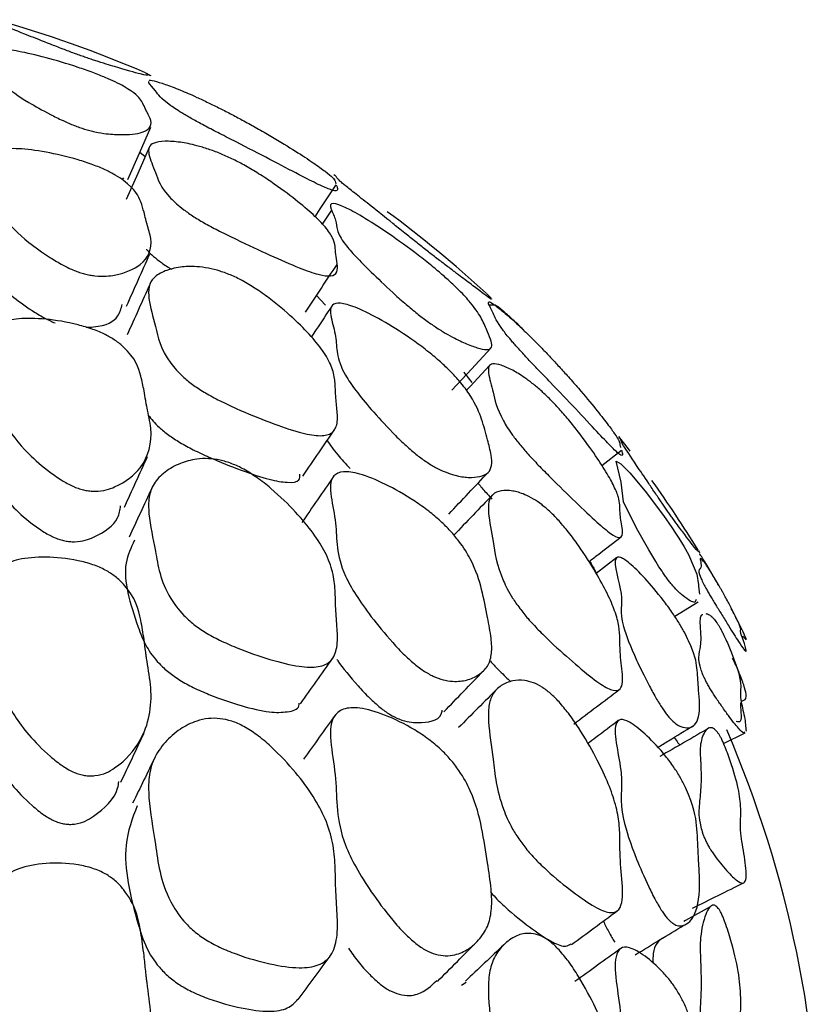
# Model space of a CAD drawing. Units: millimetres. Extents: x 9 to 471, y 19 to 495.
# Drawn here: x 42 to 45, y 247 to 250 of the extents above; entities that cross this region are included whole.
import ezdxf

# ---------------------------------------------------------------- set-up
doc = ezdxf.new("R2010")
doc.units = ezdxf.units.MM

msp = doc.modelspace()

# ---------------------------------------------------------------- linework, layer by layer
at = {"color": 7, "linetype": 'Continuous', "lineweight": 25}
for p, q in [((42.7814, 249.6004), (42.7995, 249.5853)), ((42.7199, 249.5045), (42.7249, 249.5106)), ((43.447, 249.3991), (43.4146, 249.3504)), ((43.3946, 249.1024), (43.4259, 249.0684)), ((44.3856, 248.5113), (44.4536, 248.5647)), ((44.4376, 248.1916), (44.3663, 248.1362)), ((44.6385, 247.9881), (44.7196, 248.0376)), ((44.8086, 247.5454), (44.8832, 247.5829)), ((43.9138, 246.7154), (43.8985, 246.7054))]:
    msp.add_line(p, q, dxfattribs=at)
at = {"color": 7, "linetype": 'Continuous', "lineweight": 25, "flags": 128}
for points in [[(42.7396, 249.5052), (42.7796, 249.5964), (42.8197, 249.6876)], [(42.8132, 249.6165), (42.7735, 249.5259), (42.7338, 249.4352)], [(43.3894, 249.3761), (43.4074, 249.4032), (43.4626, 249.4865)], [(43.8641, 248.7738), (43.9323, 248.8466), (44.0004, 248.9195)], [(43.9957, 248.8588), (43.9279, 248.7863), (43.9148, 248.7723)], [(44.4842, 248.5612), (44.4812, 248.5652), (44.4442, 248.6129)], [(44.5945, 248.1439), (44.584, 248.1599), (44.5729, 248.1776), (44.5485, 248.2185), (44.5063, 248.2933), (44.461, 248.3859), (44.4522, 248.4541), (44.4349, 248.5266), (44.451, 248.5172), (44.4822, 248.4857), (44.5356, 248.4222), (44.5997, 248.3375), (44.6289, 248.2957), (44.6415, 248.2769), (44.6528, 248.2594), (44.6626, 248.2438), (44.6715, 248.2291), (44.6868, 248.2021), (44.7157, 248.1343), (44.7209, 248.0969), (44.7216, 248.0914), (44.725, 248.0647), (44.725, 248.0647)], [(44.762, 246.9786), (44.676, 246.9305), (44.6699, 246.9271)]]:
    msp.add_lwpolyline(points, dxfattribs=at)
at = {"color": 7, "linetype": 'Continuous', "lineweight": 25}
for radius, start, end in [(4.2047, 66.7252, 74.276), (4.2047, 47.4337, 53.5043), (4.2047, 31.6122, 35.5713), (4.0047, 0, 23.24)]:
    msp.add_arc((41.1396, 246.0132), radius, start, end, dxfattribs=at)
for points, knots in [([(42.5536, 249.9434), (42.5471, 249.9459), (42.5329, 249.9511), (42.5035, 249.9624), (42.4523, 249.9824), (42.3732, 250.0137), (42.3036, 250.0416), (42.2938, 250.049), (42.2917, 250.053), (42.2896, 250.0569), (42.2826, 250.0584), (42.2787, 250.0593)], [0, 0, 0, 0, 0.016701, 0.036273, 0.08638, 0.198368, 0.401576, 0.587291, 0.597532, 0.775923, 1, 1, 1, 1]), ([(42.5536, 249.6929), (42.5471, 249.6955), (42.5329, 249.7012), (42.5035, 249.7145), (42.4523, 249.7402), (42.3732, 249.7849), (42.3036, 249.8337), (42.2938, 249.8586), (42.2916, 249.879), (42.2954, 249.9077), (42.237, 249.9542), (42.2967, 249.9601), (42.3589, 249.9517), (42.451, 249.9303), (42.5417, 249.9037), (42.6083, 249.8804), (42.6404, 249.868), (42.668, 249.8567), (42.6991, 249.8426), (42.7643, 249.808), (42.7825, 249.7857), (42.7949, 249.7637), (42.7999, 249.7517), (42.8025, 249.7457), (42.8034, 249.7439), (42.8036, 249.7433), (42.8037, 249.7431), (42.8038, 249.743), (42.804, 249.7426), (42.8047, 249.7411), (42.8098, 249.7304), (42.8292, 249.6962), (42.8041, 249.6656), (42.7218, 249.6589), (42.6522, 249.6646), (42.6082, 249.675), (42.5902, 249.6801), (42.5716, 249.6861), (42.5596, 249.6906), (42.5536, 249.6929)], [0, 0, 0, 0, 0.005294, 0.011497, 0.02738, 0.062876, 0.127286, 0.186152, 0.189398, 0.245942, 0.371629, 0.403181, 0.432656, 0.466485, 0.499125, 0.512665, 0.518562, 0.52416, 0.535184, 0.548143, 0.615745, 0.654817, 0.680866, 0.688077, 0.69023, 0.691414, 0.691436, 0.691593, 0.692015, 0.69359, 0.699658, 0.752353, 0.868787, 0.945926, 0.979584, 0.985469, 0.990628, 0.995349, 1, 1, 1, 1]), ([(42.8102, 249.8677), (42.8062, 249.8673), (42.7989, 249.8666), (42.7213, 249.889), (42.6522, 249.9096), (42.6082, 249.9242), (42.5902, 249.9303), (42.5716, 249.9369), (42.5596, 249.9413), (42.5536, 249.9434)], [0, 0, 0, 0, 0.405466, 0.754987, 0.907492, 0.934161, 0.957537, 0.978924, 1, 1, 1, 1]), ([(42.8016, 249.8754), (42.802, 249.8752), (42.8026, 249.875), (42.8034, 249.8746), (42.8036, 249.8745), (42.8037, 249.8745), (42.8038, 249.8744), (42.804, 249.8744), (42.8047, 249.874), (42.8099, 249.8716), (42.8145, 249.8688), (42.8187, 249.8664)], [0, 0, 0, 0, 0.085158, 0.115798, 0.13265, 0.132962, 0.135196, 0.141205, 0.163614, 0.249994, 1, 1, 1, 1]), ([(43.4628, 249.4862), (43.4641, 249.4831), (43.4672, 249.4756), (43.4685, 249.465), (43.4506, 249.466), (43.4062, 249.485), (43.3347, 249.5215), (43.2359, 249.5737), (43.1387, 249.6238), (43.0608, 249.6635), (43.0094, 249.6902), (42.9661, 249.7136), (42.9203, 249.74), (42.853, 249.7851), (42.8394, 249.8108), (42.8107, 249.8391), (42.8127, 249.8449), (42.8132, 249.8463)], [0, 0, 0, 0, 0.0599412, 0.1433062, 0.2185523, 0.2787352, 0.3357591, 0.4009655, 0.4652169, 0.4942952, 0.5191779, 0.5424656, 0.5678478, 0.6202774, 0.7969184, 0.9515878, 1, 1, 1, 1]), ([(42.8134, 249.8488), (42.8134, 249.8488), (42.8136, 249.8511), (42.8292, 249.8484), (42.8659, 249.8376), (42.9161, 249.8185), (42.9675, 249.7964), (43.0154, 249.774), (43.0559, 249.7541), (43.0925, 249.7354), (43.1213, 249.7202), (43.1352, 249.7127), (43.142, 249.709)], [0, 0, 0, 0, 0.000802, 0.178955, 0.379208, 0.57058, 0.730534, 0.818476, 0.889672, 0.947879, 0.974196, 1, 1, 1, 1]), ([(43.142, 249.709), (43.1574, 249.7005), (43.1922, 249.6814), (43.2558, 249.6446), (43.3229, 249.6034), (43.3856, 249.5621), (43.43, 249.5302), (43.4537, 249.5099), (43.4602, 249.4992), (43.4609, 249.4933), (43.4613, 249.4902)], [0, 0, 0, 0, 0.050577, 0.114231, 0.253409, 0.383285, 0.512429, 0.665143, 0.828388, 1, 1, 1, 1]), ([(43.142, 249.5559), (43.1574, 249.547), (43.1922, 249.5271), (43.2558, 249.4849), (43.3229, 249.435), (43.3856, 249.3817), (43.43, 249.3362), (43.4536, 249.3004), (43.4605, 249.272), (43.46, 249.2458), (43.4673, 249.2126), (43.4684, 249.1827), (43.4506, 249.1672), (43.4062, 249.1724), (43.3347, 249.1974), (43.2359, 249.2408), (43.1387, 249.2857), (43.0608, 249.324), (43.0094, 249.3512), (42.9661, 249.3772), (42.9203, 249.409), (42.8531, 249.4714), (42.8383, 249.5266), (42.8116, 249.5849), (42.8103, 249.6181), (42.8279, 249.634), (42.8663, 249.6393), (42.916, 249.6365), (42.9675, 249.6266), (43.0154, 249.6124), (43.0559, 249.5975), (43.0925, 249.5814), (43.1213, 249.5671), (43.1352, 249.5596), (43.142, 249.5559)], [0, 0, 0, 0, 0.012475, 0.028175, 0.062504, 0.094538, 0.126392, 0.164059, 0.204324, 0.246652, 0.291157, 0.33424, 0.373128, 0.40423, 0.4337, 0.467399, 0.500604, 0.515632, 0.528491, 0.540526, 0.553644, 0.580739, 0.672027, 0.751961, 0.790635, 0.827964, 0.869924, 0.910023, 0.943538, 0.961965, 0.976883, 0.989079, 0.994593, 1, 1, 1, 1]), ([(42.5536, 249.1891), (42.5471, 249.1919), (42.5329, 249.198), (42.5035, 249.2132), (42.4523, 249.2444), (42.3732, 249.3021), (42.3036, 249.3712), (42.2938, 249.4133), (42.2916, 249.45), (42.2954, 249.5039), (42.237, 249.5797), (42.2967, 249.611), (42.3589, 249.6143), (42.451, 249.6024), (42.5417, 249.5819), (42.6083, 249.5604), (42.6404, 249.5479), (42.668, 249.5358), (42.6991, 249.5193), (42.7643, 249.4745), (42.7825, 249.4353), (42.7949, 249.3954), (42.7999, 249.3736), (42.8025, 249.3627), (42.8034, 249.3594), (42.8036, 249.3584), (42.8037, 249.358), (42.8038, 249.3578), (42.804, 249.3571), (42.8047, 249.3546), (42.8098, 249.3356), (42.8292, 249.2777), (42.8041, 249.213), (42.7218, 249.1761), (42.6522, 249.1667), (42.6082, 249.1729), (42.5902, 249.1768), (42.5716, 249.1822), (42.5596, 249.1868), (42.5536, 249.1891)], [0, 0, 0, 0, 0.0052936, 0.0114975, 0.0273796, 0.0628759, 0.1272861, 0.1861517, 0.1893978, 0.2459417, 0.3716294, 0.4031814, 0.4326561, 0.4664846, 0.4991253, 0.5126651, 0.5185622, 0.5241601, 0.5351841, 0.5481429, 0.6157446, 0.6548174, 0.6808658, 0.6880773, 0.69023, 0.6914141, 0.691436, 0.6915929, 0.6920151, 0.6935895, 0.6996585, 0.7523533, 0.8687867, 0.9459258, 0.9795836, 0.9854694, 0.9906285, 0.9953485, 1, 1, 1, 1]), ([(43.7393, 249.2885), (43.7262, 249.2989), (43.6962, 249.3229), (43.642, 249.3666), (43.584, 249.4129), (43.5291, 249.4562), (43.4821, 249.4938), (43.4631, 249.512), (43.4647, 249.5148), (43.4571, 249.5204), (43.4549, 249.522)], [0, 0, 0, 0, 0.0448, 0.10277, 0.230288, 0.348401, 0.466034, 0.683355, 0.907331, 1, 1, 1, 1]), ([(43.7393, 249.0432), (43.7262, 249.0541), (43.6962, 249.0789), (43.642, 249.1282), (43.584, 249.1834), (43.5291, 249.2387), (43.4821, 249.2927), (43.4633, 249.3325), (43.4645, 249.3623), (43.4424, 249.405), (43.4405, 249.4279), (43.4831, 249.4146), (43.5443, 249.3825), (43.6312, 249.3276), (43.7152, 249.2679), (43.7818, 249.2161), (43.8253, 249.18), (43.8618, 249.1475), (43.9007, 249.11), (43.9452, 249.0602), (43.9705, 249.0187), (43.9866, 248.9805), (44.0021, 248.9436), (44.0045, 248.9213), (43.9925, 248.9121), (43.964, 248.9168), (43.9256, 248.9297), (43.8845, 248.9482), (43.8454, 248.9693), (43.812, 248.9898), (43.7813, 249.011), (43.7568, 249.0293), (43.7451, 249.0386), (43.7393, 249.0432)], [0, 0, 0, 0, 0.012163, 0.027902, 0.062524, 0.094593, 0.126531, 0.185535, 0.246345, 0.310568, 0.37306, 0.404209, 0.43342, 0.466965, 0.500078, 0.514918, 0.527561, 0.539462, 0.552577, 0.580039, 0.640699, 0.704247, 0.75182, 0.790138, 0.827453, 0.869566, 0.910202, 0.944201, 0.962749, 0.977555, 0.989436, 0.994762, 1, 1, 1, 1]), ([(44.0018, 249.0902), (44.002, 249.0898), (44.0031, 249.0879), (43.9919, 249.0955), (43.9641, 249.1164), (43.9255, 249.1456), (43.8845, 249.1765), (43.8454, 249.2061), (43.812, 249.2316), (43.7813, 249.2554), (43.7568, 249.2746), (43.7451, 249.2839), (43.7393, 249.2885)], [0, 0, 0, 0, 0.047866, 0.217166, 0.408227, 0.592591, 0.746845, 0.830994, 0.898168, 0.95207, 0.976233, 1, 1, 1, 1]), ([(42.8036, 249.2631), (42.8042, 249.2623), (42.8119, 249.2518), (42.8369, 249.2305), (42.8706, 249.2057), (42.8884, 249.1951), (42.8917, 249.1931)], [0, 0, 0, 0, 0.046794, 0.646594, 0.933598, 1, 1, 1, 1]), ([(42.735, 249.0656), (42.7484, 249.0956), (42.7751, 249.1556), (42.8019, 249.2156), (42.8152, 249.2456)], [0, 0, 0, 0, 0.499999, 1, 1, 1, 1]), ([(43.142, 249.151), (43.1574, 249.1418), (43.1922, 249.1212), (43.2558, 249.0742), (43.3229, 249.0161), (43.3856, 248.9514), (43.43, 248.8928), (43.4536, 248.8417), (43.4605, 248.7962), (43.46, 248.7519), (43.4673, 248.7002), (43.4684, 248.6524), (43.4506, 248.6206), (43.4062, 248.6118), (43.3347, 248.6251), (43.2359, 248.6593), (43.1387, 248.6987), (43.0608, 248.7351), (43.0094, 248.7626), (42.9661, 248.7908), (42.9203, 248.8277), (42.8531, 248.9068), (42.8383, 248.9904), (42.8116, 249.078), (42.8103, 249.1336), (42.8279, 249.1664), (42.8663, 249.1886), (42.916, 249.2018), (42.9675, 249.2043), (43.0154, 249.1986), (43.0559, 249.1887), (43.0925, 249.1753), (43.1213, 249.1621), (43.1352, 249.1547), (43.142, 249.151)], [0, 0, 0, 0, 0.012475, 0.028175, 0.062504, 0.094538, 0.126392, 0.164059, 0.204324, 0.246652, 0.291157, 0.33424, 0.373128, 0.40423, 0.4337, 0.467399, 0.500604, 0.515632, 0.528491, 0.540526, 0.553644, 0.580739, 0.672027, 0.751961, 0.790635, 0.827964, 0.869924, 0.910023, 0.943538, 0.961965, 0.976883, 0.989079, 0.994593, 1, 1, 1, 1]), ([(43.3561, 249.0446), (43.3745, 249.0722), (43.4113, 249.1275), (43.4482, 249.1827), (43.4666, 249.2104)], [0, 0, 0, 0, 0.499994, 1, 1, 1, 1]), ([(42.2734, 249.1669), (42.2909, 249.146), (42.3205, 249.111), (42.3898, 249.0602), (42.4385, 249.03), (42.4666, 249.0152), (42.4801, 249.0094), (42.4864, 249.0067)], [0, 0, 0, 0, 0.453124, 0.763663, 0.901443, 0.954799, 1, 1, 1, 1]), ([(42.8163, 249.1422), (42.803, 249.1126), (42.7766, 249.0536), (42.7501, 248.9945), (42.7368, 248.965)], [0, 0, 0, 0, 0.500001, 1, 1, 1, 1]), ([(43.9839, 249.1095), (43.9855, 249.1081), (43.9923, 249.1023), (43.9971, 249.0969), (44.0008, 249.0928)], [0, 0, 0, 0, 0.226532, 1, 1, 1, 1]), ([(42.5946, 248.9917), (42.6031, 248.9921), (42.6636, 248.9947), (42.7072, 249.0225), (42.716, 249.0573), (42.7196, 249.0714)], [0, 0, 0, 0, 0.088983, 0.629187, 1, 1, 1, 1]), ([(43.448, 249.0653), (43.4298, 249.0381), (43.406, 249.0026), (43.3822, 248.967), (43.3766, 248.9587)], [0, 0, 0, 0, 0.765335, 1, 1, 1, 1]), ([(43.7393, 248.5514), (43.7262, 248.5626), (43.6962, 248.5881), (43.642, 248.6424), (43.584, 248.7059), (43.5291, 248.7727), (43.4821, 248.8426), (43.4633, 248.9036), (43.4645, 248.9593), (43.4424, 249.028), (43.4405, 249.0735), (43.4831, 249.0775), (43.5443, 249.0572), (43.6312, 249.0118), (43.7152, 248.958), (43.7818, 248.9083), (43.8253, 248.8719), (43.8618, 248.8372), (43.9007, 248.7946), (43.9452, 248.7321), (43.9705, 248.6696), (43.9866, 248.6074), (44.0021, 248.5497), (44.0045, 248.5101), (43.9925, 248.4841), (43.964, 248.4719), (43.9256, 248.4685), (43.8845, 248.4743), (43.8454, 248.4869), (43.812, 248.502), (43.7813, 248.5204), (43.7568, 248.5376), (43.7451, 248.5468), (43.7393, 248.5514)], [0, 0, 0, 0, 0.012163, 0.027902, 0.062524, 0.094593, 0.126531, 0.185535, 0.246345, 0.310568, 0.37306, 0.404209, 0.43342, 0.466965, 0.500078, 0.514918, 0.527561, 0.539462, 0.552577, 0.580039, 0.640699, 0.704247, 0.75182, 0.790138, 0.827453, 0.869566, 0.910202, 0.944201, 0.962749, 0.977555, 0.989436, 0.994762, 1, 1, 1, 1]), ([(44.4536, 248.5643), (44.4549, 248.5606), (44.4592, 248.5485), (44.4566, 248.5402), (44.42, 248.5744), (44.369, 248.6285), (44.2968, 248.7063), (44.2248, 248.7818), (44.1668, 248.842), (44.1291, 248.8815), (44.0981, 248.915), (44.0657, 248.9516), (44.0197, 249.01), (44.0111, 249.0376), (43.9912, 249.0723), (43.991, 249.0823), (44.005, 249.0758), (44.0343, 249.0535), (44.0716, 249.0216), (44.1096, 248.9863), (44.1447, 248.952), (44.1743, 248.9221), (44.201, 248.8941), (44.222, 248.8717), (44.232, 248.8609), (44.2369, 248.8555)], [0, 0, 0, 0, 0.038505, 0.125259, 0.168608, 0.209647, 0.256804, 0.302582, 0.322664, 0.340011, 0.356492, 0.374974, 0.413523, 0.543266, 0.653682, 0.707077, 0.758967, 0.817986, 0.875179, 0.922327, 0.948307, 0.968957, 0.985432, 0.992784, 1, 1, 1, 1]), ([(44.1173, 248.9786), (44.1115, 248.9844), (44.0945, 249.0012), (44.0661, 249.0279), (44.0193, 249.0693), (44.0097, 249.0694), (43.9979, 249.0687), (43.9926, 249.0684)], [0, 0, 0, 0, 0.0314866, 0.0920488, 0.2183636, 0.6435038, 1, 1, 1, 1]), ([(42.5536, 248.4373), (42.5471, 248.4403), (42.5329, 248.4467), (42.5035, 248.4637), (42.4523, 248.4999), (42.3732, 248.57), (42.3036, 248.6588), (42.2938, 248.7178), (42.2916, 248.7702), (42.2954, 248.8489), (42.237, 248.9533), (42.2967, 249.0095), (42.3589, 249.0246), (42.451, 249.0223), (42.5417, 249.0081), (42.6083, 248.9886), (42.6404, 248.9761), (42.668, 248.9633), (42.6991, 248.9447), (42.7643, 248.8901), (42.7825, 248.8344), (42.7949, 248.7769), (42.7999, 248.7455), (42.8025, 248.7299), (42.8034, 248.7252), (42.8036, 248.7238), (42.8037, 248.7231), (42.8038, 248.7229), (42.804, 248.7219), (42.8047, 248.7183), (42.8098, 248.6914), (42.8292, 248.6103), (42.8041, 248.5121), (42.7218, 248.4454), (42.6522, 248.4211), (42.6082, 248.4229), (42.5902, 248.4256), (42.5716, 248.4304), (42.5596, 248.435), (42.5536, 248.4373)], [0, 0, 0, 0, 0.005294, 0.011497, 0.02738, 0.062876, 0.127286, 0.186152, 0.189398, 0.245942, 0.371629, 0.403181, 0.432656, 0.466485, 0.499125, 0.512665, 0.518562, 0.52416, 0.535184, 0.548143, 0.615745, 0.654817, 0.680866, 0.688077, 0.69023, 0.691414, 0.691436, 0.691593, 0.692015, 0.69359, 0.699658, 0.752353, 0.868787, 0.945926, 0.979584, 0.985469, 0.990628, 0.995349, 1, 1, 1, 1]), ([(44.2369, 248.7088), (44.248, 248.6961), (44.2735, 248.667), (44.3183, 248.61), (44.3646, 248.5456), (44.4061, 248.4805), (44.4338, 248.4292), (44.4465, 248.3932), (44.4488, 248.3671), (44.4476, 248.3386), (44.4598, 248.2865), (44.4566, 248.2535), (44.42, 248.2706), (44.369, 248.3131), (44.2968, 248.382), (44.2248, 248.4521), (44.1668, 248.5107), (44.1291, 248.5509), (44.0981, 248.5871), (44.0657, 248.6292), (44.0197, 248.7051), (44.0111, 248.761), (43.9912, 248.825), (43.991, 248.8569), (44.005, 248.8671), (44.0343, 248.8616), (44.0716, 248.8457), (44.1096, 248.8229), (44.1447, 248.7969), (44.1743, 248.7719), (44.201, 248.7466), (44.222, 248.725), (44.232, 248.7142), (44.2369, 248.7088)], [0, 0, 0, 0, 0.012204, 0.027981, 0.062645, 0.094527, 0.126427, 0.163649, 0.203149, 0.246153, 0.310201, 0.372441, 0.40354, 0.432983, 0.466814, 0.499657, 0.514064, 0.526509, 0.538332, 0.551592, 0.579248, 0.672329, 0.751544, 0.789851, 0.827077, 0.869419, 0.910451, 0.944275, 0.962914, 0.977729, 0.989549, 0.994823, 1, 1, 1, 1]), ([(44.2369, 248.8555), (44.248, 248.8433), (44.2735, 248.8151), (44.3183, 248.7637), (44.3646, 248.7081), (44.4061, 248.655), (44.4338, 248.617), (44.4465, 248.5962), (44.4489, 248.5867), (44.4476, 248.5828), (44.4501, 248.5753), (44.4506, 248.5737)], [0, 0, 0, 0, 0.047253, 0.108339, 0.242557, 0.366004, 0.489517, 0.633638, 0.786579, 0.95309, 1, 1, 1, 1]), ([(43.9057, 248.8357), (43.9058, 248.8356), (43.9105, 248.8285), (43.9224, 248.8143), (43.9341, 248.8002)], [0, 0, 0, 0, 0.012271, 1, 1, 1, 1]), ([(42.8104, 248.6867), (42.8211, 248.673), (42.8375, 248.652), (42.8791, 248.6181), (42.9203, 248.591), (42.9694, 248.5645), (43.0439, 248.5298), (43.1366, 248.4928), (43.2313, 248.4609), (43.297, 248.4508), (43.3379, 248.4545), (43.3367, 248.4738), (43.3362, 248.4812)], [0, 0, 0, 0, 0.108362, 0.167068, 0.220298, 0.276645, 0.342441, 0.488499, 0.638126, 0.770527, 0.911648, 1, 1, 1, 1]), ([(43.347, 248.4747), (43.3656, 248.5018), (43.4027, 248.5561), (43.4399, 248.6103), (43.4585, 248.6375)], [0, 0, 0, 0, 0.499992, 1, 1, 1, 1]), ([(44.5945, 248.3809), (44.5909, 248.3861), (44.5831, 248.3977), (44.5667, 248.4219), (44.5381, 248.4647), (44.4935, 248.531), (44.4409, 248.6089), (44.4581, 248.5944), (44.449, 248.6055), (44.4468, 248.6083)], [0, 0, 0, 0, 0.017493, 0.038642, 0.094598, 0.220765, 0.447449, 0.860744, 1, 1, 1, 1]), ([(43.4317, 248.5984), (43.4421, 248.5829), (43.4603, 248.5557), (43.4961, 248.5174), (43.5116, 248.501)], [0, 0, 0, 0, 0.5692868, 1, 1, 1, 1]), ([(42.7273, 248.3664), (42.7407, 248.3957), (42.7675, 248.4544), (42.7943, 248.5131), (42.8077, 248.5424)], [0, 0, 0, 0, 0.499999, 1, 1, 1, 1]), ([(43.142, 248.4985), (43.1574, 248.4891), (43.1922, 248.4681), (43.2558, 248.4166), (43.3229, 248.3509), (43.3856, 248.2755), (43.43, 248.2043), (43.4536, 248.1385), (43.4605, 248.0764), (43.46, 248.0144), (43.4673, 247.9449), (43.4684, 247.8796), (43.4506, 247.8318), (43.4062, 247.8093), (43.3347, 247.8107), (43.2359, 247.8353), (43.1387, 247.8687), (43.0608, 247.9028), (43.0094, 247.9304), (42.9661, 247.9605), (42.9203, 248.0021), (42.8531, 248.0972), (42.8383, 248.2082), (42.8116, 248.3243), (42.8103, 248.4016), (42.8279, 248.451), (42.8663, 248.4899), (42.916, 248.519), (42.9675, 248.5338), (43.0154, 248.5366), (43.0559, 248.532), (43.0925, 248.5214), (43.1213, 248.5093), (43.1352, 248.5021), (43.142, 248.4985)], [0, 0, 0, 0, 0.012475, 0.028175, 0.062504, 0.094538, 0.126392, 0.164059, 0.204324, 0.246652, 0.291157, 0.33424, 0.373128, 0.40423, 0.4337, 0.467399, 0.500604, 0.515632, 0.528491, 0.540526, 0.553644, 0.580739, 0.672027, 0.751961, 0.790635, 0.827964, 0.869924, 0.910023, 0.943538, 0.961965, 0.976883, 0.989079, 0.994593, 1, 1, 1, 1]), ([(43.4529, 248.4723), (43.4347, 248.4458), (43.3982, 248.3928), (43.3617, 248.3398), (43.3434, 248.3133)], [0, 0, 0, 0, 0.500001, 1, 1, 1, 1]), ([(43.7393, 247.8182), (43.7262, 247.8295), (43.6962, 247.8555), (43.642, 247.9143), (43.584, 247.9854), (43.5291, 248.063), (43.4821, 248.148), (43.4633, 248.2295), (43.4645, 248.3107), (43.4424, 248.4047), (43.4405, 248.4724), (43.4831, 248.4936), (43.5443, 248.4853), (43.6312, 248.4498), (43.7152, 248.4024), (43.7818, 248.3554), (43.8253, 248.3191), (43.8618, 248.2825), (43.9007, 248.2353), (43.9452, 248.1606), (43.9705, 248.0778), (43.9866, 247.9922), (44.0021, 247.9144), (44.0045, 247.8578), (43.9925, 247.8154), (43.964, 247.7863), (43.9256, 247.7667), (43.8845, 247.7598), (43.8454, 247.7636), (43.812, 247.7733), (43.7813, 247.7886), (43.7568, 247.8046), (43.7451, 247.8137), (43.7393, 247.8182)], [0, 0, 0, 0, 0.012163, 0.027902, 0.062524, 0.094593, 0.126531, 0.185535, 0.246345, 0.310568, 0.37306, 0.404209, 0.43342, 0.466965, 0.500078, 0.514918, 0.527561, 0.539462, 0.552577, 0.580039, 0.640699, 0.704247, 0.75182, 0.790138, 0.827453, 0.869566, 0.910202, 0.944201, 0.962749, 0.977555, 0.989436, 0.994762, 1, 1, 1, 1]), ([(43.854, 248.343), (43.8768, 248.3671), (43.9225, 248.4153), (43.9682, 248.4636), (43.991, 248.4877)], [0, 0, 0, 0, 0.499999, 1, 1, 1, 1]), ([(42.2902, 248.4338), (42.3033, 248.4138), (42.3288, 248.3751), (42.3899, 248.3215), (42.4385, 248.2862), (42.4666, 248.2696), (42.4801, 248.2634), (42.4864, 248.2606)], [0, 0, 0, 0, 0.3778162, 0.7311185, 0.8878711, 0.9485746, 1, 1, 1, 1]), ([(42.8221, 248.4319), (42.809, 248.4036), (42.7828, 248.3471), (42.7565, 248.2905), (42.7434, 248.2623)], [0, 0, 0, 0, 0.500001, 1, 1, 1, 1]), ([(43.9557, 248.4504), (43.9569, 248.4487), (43.965, 248.4381), (43.9818, 248.4185), (43.9984, 248.4008), (44.0041, 248.3947)], [0, 0, 0, 0, 0.110697, 0.695707, 1, 1, 1, 1]), ([(44.0056, 248.4092), (43.9831, 248.3858), (43.9381, 248.3389), (43.8932, 248.292), (43.8707, 248.2685)], [0, 0, 0, 0, 0.500001, 1, 1, 1, 1]), ([(44.2369, 248.3191), (44.248, 248.3061), (44.2735, 248.2763), (44.3183, 248.2142), (44.3646, 248.1416), (44.4061, 248.0653), (44.4338, 248.0011), (44.4465, 247.9503), (44.4488, 247.9076), (44.4476, 247.8587), (44.4598, 247.7835), (44.4566, 247.7283), (44.42, 247.7282), (44.369, 247.7587), (44.2968, 247.8179), (44.2248, 247.8818), (44.1668, 247.9383), (44.1291, 247.9789), (44.0981, 248.0174), (44.0657, 248.0646), (44.0197, 248.1571), (44.0111, 248.2407), (43.9912, 248.3335), (43.991, 248.3869), (44.005, 248.4136), (44.0343, 248.4251), (44.0716, 248.4254), (44.1096, 248.4151), (44.1447, 248.3978), (44.1743, 248.3781), (44.201, 248.3556), (44.222, 248.3351), (44.232, 248.3244), (44.2369, 248.3191)], [0, 0, 0, 0, 0.012204, 0.027981, 0.062645, 0.094527, 0.126427, 0.163649, 0.203149, 0.246153, 0.310201, 0.372441, 0.40354, 0.432983, 0.466814, 0.499657, 0.514064, 0.526509, 0.538332, 0.551592, 0.579248, 0.672329, 0.751544, 0.789851, 0.827077, 0.869419, 0.910451, 0.944275, 0.962914, 0.977729, 0.989549, 0.994823, 1, 1, 1, 1]), ([(42.4864, 248.2606), (42.4921, 248.2584), (42.5035, 248.2539), (42.5212, 248.2494), (42.5384, 248.247), (42.5806, 248.2458), (42.6454, 248.2716), (42.7049, 248.3116), (42.7121, 248.3571), (42.7144, 248.3714)], [0, 0, 0, 0, 0.0270159, 0.0544763, 0.0847012, 0.1194584, 0.3208069, 0.7859299, 1, 1, 1, 1]), ([(44.721, 248.2126), (44.7189, 248.2141), (44.7149, 248.217), (44.6798, 248.2629), (44.6469, 248.3065), (44.6235, 248.3392), (44.6141, 248.3525), (44.6042, 248.3668), (44.5977, 248.3762), (44.5945, 248.3809)], [0, 0, 0, 0, 0.4028637, 0.7584757, 0.9131605, 0.9389629, 0.9609465, 0.9806087, 1, 1, 1, 1]), ([(44.3403, 248.1773), (44.3513, 248.1857), (44.3887, 248.2146), (44.4261, 248.2434), (44.4524, 248.2637)], [0, 0, 0, 0, 0.294782, 1, 1, 1, 1]), ([(42.7628, 248.2516), (42.7504, 248.2264), (42.7121, 248.1487), (42.7526, 248.0105), (42.7974, 247.8891), (42.8354, 247.8344), (42.879, 247.794), (42.9203, 247.7648), (42.9694, 247.7382), (43.0439, 247.7058), (43.1365, 247.6747), (43.2316, 247.652), (43.2961, 247.6544), (43.3339, 247.6644), (43.3344, 247.6831), (43.3345, 247.6863)], [0, 0, 0, 0, 0.1452001, 0.4473229, 0.5296687, 0.59006, 0.6189573, 0.6451586, 0.6728944, 0.7052816, 0.777176, 0.8508275, 0.9159994, 0.9854641, 1, 1, 1, 1]), ([(42.5536, 247.4453), (42.5471, 247.4483), (42.5329, 247.455), (42.5035, 247.4736), (42.4523, 247.5145), (42.3732, 247.5964), (42.3036, 247.7038), (42.2938, 247.7791), (42.2916, 247.8467), (42.2954, 247.9494), (42.237, 248.0812), (42.2967, 248.1619), (42.3589, 248.1886), (42.451, 248.196), (42.5417, 248.1881), (42.6083, 248.1709), (42.6404, 248.1585), (42.668, 248.1451), (42.6991, 248.1245), (42.7643, 248.0607), (42.7825, 247.9891), (42.7949, 247.9147), (42.7999, 247.8739), (42.8025, 247.8538), (42.8034, 247.8478), (42.8036, 247.8459), (42.8037, 247.8451), (42.8038, 247.8447), (42.804, 247.8435), (42.8047, 247.8389), (42.8098, 247.8042), (42.8292, 247.7008), (42.8041, 247.5701), (42.7218, 247.4743), (42.6522, 247.4353), (42.6082, 247.4327), (42.5902, 247.4343), (42.5716, 247.4383), (42.5596, 247.443), (42.5536, 247.4453)], [0, 0, 0, 0, 0.005294, 0.011497, 0.02738, 0.062876, 0.127286, 0.186152, 0.189398, 0.245942, 0.371629, 0.403181, 0.432656, 0.466485, 0.499125, 0.512665, 0.518562, 0.52416, 0.535184, 0.548143, 0.615745, 0.654817, 0.680866, 0.688077, 0.69023, 0.691414, 0.691436, 0.691593, 0.692015, 0.69359, 0.699658, 0.752353, 0.868787, 0.945926, 0.979584, 0.985469, 0.990628, 0.995349, 1, 1, 1, 1]), ([(44.5945, 247.6696), (44.5909, 247.6751), (44.5831, 247.6873), (44.5667, 247.7154), (44.5381, 247.7689), (44.4935, 247.8606), (44.4403, 247.994), (44.4688, 248.0499), (44.418, 248.1863), (44.4473, 248.1963), (44.4811, 248.1746), (44.5336, 248.1228), (44.5852, 248.0623), (44.6232, 248.011), (44.6413, 247.9841), (44.6528, 247.9659), (44.663, 247.9488), (44.6757, 247.9261), (44.7089, 247.8575), (44.7175, 247.8037), (44.7196, 247.7608), (44.7224, 247.7194), (44.7285, 247.6613), (44.7174, 247.6073), (44.6801, 247.5959), (44.6469, 247.6085), (44.6235, 247.6316), (44.6141, 247.6425), (44.6042, 247.6553), (44.5977, 247.6648), (44.5945, 247.6696)], [0, 0, 0, 0, 0.004998, 0.01104, 0.027025, 0.063069, 0.12783, 0.245902, 0.371475, 0.403214, 0.432532, 0.466196, 0.499176, 0.512634, 0.518341, 0.523681, 0.528806, 0.534253, 0.546864, 0.615154, 0.692165, 0.703117, 0.7529, 0.868418, 0.946779, 0.980864, 0.98655, 0.991394, 0.995727, 1, 1, 1, 1]), ([(44.7209, 248.2162), (44.7209, 248.2162), (44.7211, 248.2159), (44.7223, 248.2136), (44.7238, 248.2107), (44.725, 248.2082)], [0, 0, 0, 0, 0.010684, 0.189083, 1, 1, 1, 1]), ([(44.7914, 248.0946), (44.7879, 248.1009), (44.7817, 248.112), (44.7715, 248.1297), (44.7623, 248.1454), (44.7538, 248.1597), (44.7467, 248.1715), (44.7409, 248.1809), (44.734, 248.192), (44.723, 248.2086), (44.724, 248.2052), (44.7247, 248.2026)], [0, 0, 0, 0, 0.074044, 0.132679, 0.181915, 0.225843, 0.270072, 0.315386, 0.368894, 0.506774, 1, 1, 1, 1]), ([(44.3435, 248.1797), (44.3444, 248.1781), (44.3497, 248.1677), (44.3581, 248.153), (44.3652, 248.1406)], [0, 0, 0, 0, 0.157667, 1, 1, 1, 1]), ([(44.8007, 248.0797), (44.8028, 248.076), (44.8093, 248.0643), (44.8176, 248.0492), (44.8527, 247.9836), (44.8754, 247.9325), (44.8615, 247.945), (44.8815, 247.8912), (44.8903, 247.8614), (44.8806, 247.8692), (44.8611, 247.8978), (44.8328, 247.9436), (44.8045, 247.9893), (44.7856, 248.0198), (44.7715, 248.043), (44.7623, 248.0584), (44.7538, 248.0729), (44.7467, 248.0855), (44.7409, 248.0962), (44.734, 248.1098), (44.7212, 248.1389), (44.7229, 248.1508), (44.7312, 248.156), (44.7299, 248.1719), (44.7267, 248.1861), (44.7282, 248.1893), (44.735, 248.1833), (44.7452, 248.1705), (44.7566, 248.1538), (44.7677, 248.1363), (44.7763, 248.122), (44.784, 248.109), (44.7887, 248.1008), (44.7926, 248.0941), (44.7954, 248.0892), (44.7982, 248.0843), (44.7999, 248.0813), (44.8007, 248.0797)], [0, 0, 0, 0, 0.0041596, 0.0132597, 0.0262125, 0.140793, 0.2444755, 0.304818, 0.3668214, 0.3992351, 0.4293158, 0.4634843, 0.4810329, 0.4950745, 0.5006342, 0.5053026, 0.5094678, 0.5136615, 0.5179582, 0.5230318, 0.5361054, 0.5956405, 0.6681729, 0.7535427, 0.791943, 0.8254575, 0.8677208, 0.9130948, 0.950488, 0.9710372, 0.9853227, 0.990284, 0.9940121, 0.9955506, 0.9969848, 0.9984303, 1, 1, 1, 1]), ([(44.7135, 248.0464), (44.7122, 248.0423), (44.7084, 248.0301), (44.6795, 248.0481), (44.6469, 248.0758), (44.6235, 248.1038), (44.6141, 248.116), (44.6042, 248.1296), (44.5977, 248.1392), (44.5945, 248.1439)], [0, 0, 0, 0, 0.229441, 0.688331, 0.88794, 0.921236, 0.949604, 0.974977, 1, 1, 1, 1]), ([(44.8819, 247.5855), (44.8809, 247.5843), (44.8779, 247.5805), (44.8607, 247.5966), (44.8329, 247.6321), (44.8045, 247.6714), (44.7856, 247.6985), (44.7715, 247.7201), (44.7623, 247.7349), (44.7538, 247.7495), (44.7467, 247.7629), (44.7409, 247.7748), (44.734, 247.7907), (44.7212, 247.8292), (44.7229, 247.8597), (44.7312, 247.8927), (44.7299, 247.9336), (44.7266, 247.968), (44.7284, 247.9854), (44.7322, 247.9932), (44.7362, 247.9942), (44.7366, 247.9943)], [0, 0, 0, 0, 0.0288519, 0.0905069, 0.1605402, 0.1965088, 0.2252891, 0.2366845, 0.2462532, 0.2547904, 0.2633861, 0.2721927, 0.2825918, 0.309388, 0.4314142, 0.5800803, 0.7550585, 0.8337656, 0.9024587, 0.9890836, 1, 1, 1, 1]), ([(44.7465, 247.9972), (44.7505, 247.9964), (44.7565, 247.9951), (44.7677, 247.9865), (44.7763, 247.9772), (44.784, 247.9667), (44.7887, 247.9596), (44.7926, 247.9533), (44.7954, 247.9485), (44.7982, 247.9435), (44.7999, 247.9403), (44.8007, 247.9387)], [0, 0, 0, 0, 0.430276, 0.666731, 0.831111, 0.888201, 0.931099, 0.948802, 0.965305, 0.981938, 1, 1, 1, 1]), ([(44.8736, 247.9194), (44.8759, 247.9171), (44.8823, 247.9106), (44.8905, 247.9003), (44.8803, 247.925), (44.8638, 247.9597), (44.8438, 247.9978), (44.8348, 248.0149)], [0, 0, 0, 0, 0.186828, 0.524901, 0.701637, 0.865652, 1, 1, 1, 1]), ([(44.8007, 247.9387), (44.8028, 247.9347), (44.8093, 247.922), (44.8176, 247.904), (44.8527, 247.823), (44.8757, 247.7417), (44.8609, 247.7202), (44.8829, 247.6343), (44.8853, 247.6039), (44.8865, 247.5885)], [0, 0, 0, 0, 0.01134, 0.036148, 0.071459, 0.383819, 0.66647, 0.830971, 1, 1, 1, 1]), ([(43.3389, 247.6835), (43.3574, 247.7098), (43.3944, 247.7622), (43.4315, 247.8146), (43.45, 247.8408)], [0, 0, 0, 0, 0.499997, 1, 1, 1, 1]), ([(43.4657, 247.8377), (43.4666, 247.8362), (43.4826, 247.8101), (43.5237, 247.7631), (43.5742, 247.7067), (43.6031, 247.6816), (43.6156, 247.6707)], [0, 0, 0, 0, 0.033178, 0.571973, 0.814549, 1, 1, 1, 1]), ([(43.9954, 247.8357), (44.0038, 247.8264), (44.025, 247.8028), (44.0518, 247.7766), (44.0667, 247.7634), (44.0697, 247.7607)], [0, 0, 0, 0, 0.344165, 0.8686458, 1, 1, 1, 1]), ([(44.852, 247.6238), (44.8582, 247.6222), (44.8792, 247.6165), (44.8601, 247.6941), (44.8818, 247.695), (44.8904, 247.7052), (44.8802, 247.7453), (44.865, 247.7875), (44.847, 247.8268), (44.8398, 247.8423)], [0, 0, 0, 0, 0.123052, 0.418015, 0.589682, 0.766074, 0.858286, 0.943862, 1, 1, 1, 1]), ([(43.8371, 247.6559), (43.86, 247.6796), (43.9057, 247.7269), (43.9514, 247.7743), (43.9743, 247.7979)], [0, 0, 0, 0, 0.499998, 1, 1, 1, 1]), ([(44.2369, 247.6902), (44.248, 247.677), (44.2735, 247.6469), (44.3183, 247.5804), (44.3646, 247.5004), (44.4061, 247.4135), (44.4338, 247.3372), (44.4465, 247.2721), (44.4488, 247.2132), (44.4476, 247.1444), (44.4598, 247.0469), (44.4566, 246.9702), (44.42, 246.9529), (44.369, 246.971), (44.2968, 247.0198), (44.2248, 247.077), (44.1668, 247.1308), (44.1291, 247.1712), (44.0981, 247.2116), (44.0657, 247.2635), (44.0197, 247.3717), (44.0111, 247.4822), (43.9912, 247.6027), (43.991, 247.6771), (44.005, 247.7202), (44.0343, 247.7484), (44.0716, 247.7649), (44.1096, 247.7674), (44.1447, 247.7588), (44.1743, 247.7446), (44.201, 247.7252), (44.222, 247.706), (44.232, 247.6954), (44.2369, 247.6902)], [0, 0, 0, 0, 0.012204, 0.027981, 0.062645, 0.094527, 0.126427, 0.163649, 0.203149, 0.246153, 0.310201, 0.372441, 0.40354, 0.432983, 0.466814, 0.499657, 0.514064, 0.526509, 0.538332, 0.551592, 0.579248, 0.672329, 0.751544, 0.789851, 0.827077, 0.869419, 0.910451, 0.944275, 0.962914, 0.977729, 0.989549, 0.994823, 1, 1, 1, 1]), ([(44.0227, 247.7362), (44.0003, 247.7137), (43.9554, 247.6687), (43.9105, 247.6236), (43.8881, 247.6011)], [0, 0, 0, 0, 0.500001, 1, 1, 1, 1]), ([(44.2879, 247.6134), (44.3143, 247.6333), (44.3669, 247.6731), (44.4196, 247.713), (44.4459, 247.7329)], [0, 0, 0, 0, 0.499992, 1, 1, 1, 1]), ([(43.7393, 246.851), (43.7262, 246.8623), (43.6962, 246.8885), (43.642, 246.9512), (43.584, 247.0292), (43.5291, 247.1168), (43.4821, 247.216), (43.4633, 247.3173), (43.4645, 247.423), (43.4424, 247.5415), (43.4405, 247.6306), (43.4831, 247.6687), (43.5443, 247.6726), (43.6312, 247.6474), (43.7152, 247.6069), (43.7818, 247.563), (43.8253, 247.5273), (43.8618, 247.4891), (43.9007, 247.4378), (43.9452, 247.3517), (43.9705, 247.2493), (43.9866, 247.1414), (44.0021, 247.0441), (44.0045, 246.9712), (43.9925, 246.9127), (43.964, 246.8671), (43.9256, 246.8315), (43.8845, 246.812), (43.8454, 246.807), (43.812, 246.8112), (43.7813, 246.8232), (43.7568, 246.8378), (43.7451, 246.8466), (43.7393, 246.851)], [0, 0, 0, 0, 0.012163, 0.027902, 0.062524, 0.094593, 0.126531, 0.185535, 0.246345, 0.310568, 0.37306, 0.404209, 0.43342, 0.466965, 0.500078, 0.514918, 0.527561, 0.539462, 0.552577, 0.580039, 0.640699, 0.704247, 0.75182, 0.790138, 0.827453, 0.869566, 0.910202, 0.944201, 0.962749, 0.977555, 0.989436, 0.994762, 1, 1, 1, 1]), ([(43.6156, 247.6707), (43.6211, 247.6664), (43.6323, 247.6577), (43.6557, 247.6425), (43.7021, 247.6202), (43.7691, 247.6164), (43.8227, 247.6244), (43.8304, 247.6564), (43.8315, 247.6611)], [0, 0, 0, 0, 0.03556, 0.071777, 0.153267, 0.384826, 0.909723, 1, 1, 1, 1]), ([(43.142, 247.605), (43.1574, 247.5956), (43.1922, 247.5743), (43.2558, 247.5189), (43.3229, 247.4464), (43.3856, 247.3609), (43.43, 247.278), (43.4536, 247.1982), (43.4605, 247.1201), (43.46, 247.041), (43.4673, 246.9544), (43.4684, 246.8722), (43.4506, 246.809), (43.4062, 246.7728), (43.3347, 246.7624), (43.2359, 246.7771), (43.1387, 246.8042), (43.0608, 246.8357), (43.0094, 246.8631), (42.9661, 246.8949), (42.9203, 246.9407), (42.8531, 247.0507), (42.8383, 247.188), (42.8116, 247.3315), (42.8103, 247.4296), (42.8279, 247.4952), (42.8663, 247.5503), (42.916, 247.5951), (42.9675, 247.6221), (43.0154, 247.6333), (43.0559, 247.6339), (43.0925, 247.6264), (43.1213, 247.6156), (43.1352, 247.6085), (43.142, 247.605)], [0, 0, 0, 0, 0.012475, 0.028175, 0.062504, 0.094538, 0.126392, 0.164059, 0.204324, 0.246652, 0.291157, 0.33424, 0.373128, 0.40423, 0.4337, 0.467399, 0.500604, 0.515632, 0.528491, 0.540526, 0.553644, 0.580739, 0.672027, 0.751961, 0.790635, 0.827964, 0.869924, 0.910023, 0.943538, 0.961965, 0.976883, 0.989079, 0.994593, 1, 1, 1, 1]), ([(43.4591, 247.6438), (43.4408, 247.6184), (43.4044, 247.5675), (43.3679, 247.5166), (43.3497, 247.4912)], [0, 0, 0, 0, 0.500001, 1, 1, 1, 1]), ([(44.4428, 247.6252), (44.4167, 247.6055), (44.3813, 247.5789), (44.346, 247.5522), (44.3367, 247.5452)], [0, 0, 0, 0, 0.737976, 1, 1, 1, 1]), ([(44.5945, 246.9628), (44.5909, 246.9684), (44.5831, 246.9808), (44.5667, 247.0104), (44.5381, 247.0684), (44.4935, 247.1715), (44.4403, 247.3304), (44.4688, 247.4274), (44.418, 247.5979), (44.4473, 247.6328), (44.4811, 247.6235), (44.5336, 247.5825), (44.5852, 247.5297), (44.6232, 247.4816), (44.6413, 247.4552), (44.6528, 247.437), (44.663, 247.4192), (44.6757, 247.3948), (44.7089, 247.3178), (44.7175, 247.243), (44.7196, 247.1801), (44.7224, 247.121), (44.7285, 247.0403), (44.7174, 246.9542), (44.6801, 246.9127), (44.6469, 246.9095), (44.6235, 246.9274), (44.6141, 246.9368), (44.6042, 246.9488), (44.5977, 246.9582), (44.5945, 246.9628)], [0, 0, 0, 0, 0.004998, 0.01104, 0.027025, 0.063069, 0.12783, 0.245902, 0.371475, 0.403214, 0.432532, 0.466196, 0.499176, 0.512634, 0.518341, 0.523681, 0.528806, 0.534253, 0.546864, 0.615154, 0.692165, 0.703117, 0.7529, 0.868418, 0.946779, 0.980864, 0.98655, 0.991394, 0.995727, 1, 1, 1, 1]), ([(42.7149, 247.4108), (42.7284, 247.4393), (42.7554, 247.4964), (42.7824, 247.5535), (42.7958, 247.582)], [0, 0, 0, 0, 0.4999986, 1, 1, 1, 1]), ([(44.5794, 247.5321), (44.5921, 247.5398), (44.6333, 247.565), (44.6746, 247.5902), (44.7032, 247.6076)], [0, 0, 0, 0, 0.307094, 1, 1, 1, 1]), ([(44.7586, 247.5997), (44.73, 247.5831), (44.6727, 247.55), (44.6154, 247.517), (44.5868, 247.5004)], [0, 0, 0, 0, 0.500004, 1, 1, 1, 1]), ([(44.8007, 247.5625), (44.8028, 247.5583), (44.8093, 247.5447), (44.8176, 247.524), (44.8527, 247.4285), (44.8754, 247.3188), (44.8615, 247.26), (44.8815, 247.1506), (44.8903, 247.0823), (44.8806, 247.058), (44.8611, 247.0622), (44.8328, 247.0889), (44.8045, 247.1209), (44.7856, 247.1445), (44.7715, 247.1643), (44.7623, 247.1784), (44.7538, 247.1929), (44.7467, 247.2069), (44.7409, 247.2198), (44.734, 247.238), (44.7212, 247.2854), (44.7229, 247.3344), (44.7312, 247.3947), (44.7299, 247.4603), (44.7267, 247.5143), (44.7282, 247.5465), (44.735, 247.5714), (44.7452, 247.5906), (44.7566, 247.6004), (44.7677, 247.6011), (44.7763, 247.5968), (44.784, 247.589), (44.7887, 247.583), (44.7926, 247.5771), (44.7954, 247.5725), (44.7982, 247.5675), (44.7999, 247.5642), (44.8007, 247.5625)], [0, 0, 0, 0, 0.00416, 0.01326, 0.026213, 0.140793, 0.244475, 0.304818, 0.366821, 0.399235, 0.429316, 0.463484, 0.481033, 0.495075, 0.500634, 0.505303, 0.509468, 0.513662, 0.517958, 0.523032, 0.536105, 0.595641, 0.668173, 0.753543, 0.791943, 0.825458, 0.867721, 0.913095, 0.950488, 0.971037, 0.985323, 0.990284, 0.994012, 0.995551, 0.996985, 0.99843, 1, 1, 1, 1]), ([(44.6366, 247.567), (44.6414, 247.5601), (44.6494, 247.5486), (44.6543, 247.5428), (44.6562, 247.5405)], [0, 0, 0, 0, 0.596515, 1, 1, 1, 1]), ([(42.2909, 247.4768), (42.3038, 247.4527), (42.3291, 247.4057), (42.3899, 247.3436), (42.4385, 247.3036), (42.4666, 247.2854), (42.4801, 247.279), (42.4864, 247.276)], [0, 0, 0, 0, 0.374384, 0.729635, 0.887253, 0.948291, 1, 1, 1, 1]), ([(42.8344, 247.4996), (42.8213, 247.4727), (42.7952, 247.419), (42.7691, 247.3652), (42.756, 247.3384)], [0, 0, 0, 0, 0.500002, 1, 1, 1, 1]), ([(42.4864, 247.276), (42.4921, 247.2738), (42.5035, 247.2693), (42.5212, 247.2656), (42.5384, 247.2643), (42.5807, 247.2674), (42.6449, 247.308), (42.6997, 247.3571), (42.7071, 247.4057), (42.7083, 247.4137)], [0, 0, 0, 0, 0.0307751, 0.0620567, 0.0964874, 0.1360811, 0.3654473, 0.8952923, 1, 1, 1, 1]), ([(42.7717, 247.3295), (42.755, 247.2857), (42.7115, 247.1715), (42.7524, 246.9904), (42.7975, 246.8442), (42.8354, 246.7808), (42.879, 246.736), (42.9203, 246.7052), (42.9694, 246.6788), (43.0439, 246.6489), (43.1368, 246.6238), (43.2304, 246.6117), (43.2978, 246.6224), (43.3193, 246.6457), (43.3299, 246.6571)], [0, 0, 0, 0, 0.1844002, 0.4798455, 0.5603714, 0.6194279, 0.6476865, 0.6733087, 0.7004315, 0.7321029, 0.8024083, 0.8744319, 0.9381634, 1, 1, 1, 1]), ([(42.5536, 246.2231), (42.5471, 246.2263), (42.5329, 246.2331), (42.5035, 246.2531), (42.4523, 246.2983), (42.3732, 246.391), (42.3036, 246.516), (42.2938, 246.6068), (42.2916, 246.689), (42.2954, 246.8146), (42.237, 246.9724), (42.2967, 247.0768), (42.3589, 247.1148), (42.451, 247.1317), (42.5417, 247.1304), (42.6083, 247.1156), (42.6404, 247.1034), (42.668, 247.0897), (42.6991, 247.0673), (42.7643, 246.9949), (42.7825, 246.9081), (42.7949, 246.8176), (42.7999, 246.7679), (42.8025, 246.7434), (42.8034, 246.7361), (42.8036, 246.7338), (42.8037, 246.7328), (42.8038, 246.7324), (42.804, 246.7309), (42.8047, 246.7253), (42.8098, 246.6832), (42.8292, 246.5586), (42.8041, 246.3968), (42.7218, 246.2728), (42.6522, 246.2195), (42.6082, 246.2126), (42.5902, 246.213), (42.5716, 246.2162), (42.5596, 246.2208), (42.5536, 246.2231)], [0, 0, 0, 0, 0.005294, 0.011497, 0.02738, 0.062876, 0.127286, 0.186152, 0.189398, 0.245942, 0.371629, 0.403181, 0.432656, 0.466485, 0.499125, 0.512665, 0.518562, 0.52416, 0.535184, 0.548143, 0.615745, 0.654817, 0.680866, 0.688077, 0.69023, 0.691414, 0.691436, 0.691593, 0.692015, 0.69359, 0.699658, 0.752353, 0.868787, 0.945926, 0.979584, 0.985469, 0.990628, 0.995349, 1, 1, 1, 1]), ([(44.7007, 246.9737), (44.7305, 246.9884), (44.7899, 247.0179), (44.8493, 247.0473), (44.8791, 247.062)], [0, 0, 0, 0, 0.4999994, 1, 1, 1, 1]), ([(44.0011, 247.0269), (44.0077, 247.0195), (44.0272, 246.9978), (44.0785, 246.9514), (44.147, 246.897), (44.2153, 246.8528), (44.2601, 246.8366), (44.2728, 246.8461), (44.2781, 246.85)], [0, 0, 0, 0, 0.052136, 0.154437, 0.388797, 0.632679, 0.847603, 1, 1, 1, 1]), ([(44.2801, 246.8471), (44.3064, 246.8664), (44.359, 246.9052), (44.4117, 246.9439), (44.4381, 246.9632)], [0, 0, 0, 0, 0.499998, 1, 1, 1, 1]), ([(44.8007, 246.955), (44.8028, 246.9505), (44.8093, 246.9363), (44.8176, 246.9131), (44.8527, 246.804), (44.8754, 246.6666), (44.8615, 246.5728), (44.8815, 246.4372), (44.8903, 246.3505), (44.8806, 246.3106), (44.8611, 246.3024), (44.8328, 246.3191), (44.8045, 246.3437), (44.7856, 246.3635), (44.7715, 246.3812), (44.7623, 246.3945), (44.7538, 246.4088), (44.7467, 246.4232), (44.7409, 246.4371), (44.734, 246.4573), (44.7212, 246.5132), (44.7229, 246.58), (44.7312, 246.6672), (44.7299, 246.7567), (44.7267, 246.8298), (44.7282, 246.8761), (44.735, 246.9162), (44.7452, 246.9512), (44.7566, 246.9741), (44.7677, 246.984), (44.7763, 246.9848), (44.784, 246.9797), (44.7887, 246.9748), (44.7926, 246.9695), (44.7954, 246.9651), (44.7982, 246.9601), (44.7999, 246.9568), (44.8007, 246.955)], [0, 0, 0, 0, 0.00416, 0.01326, 0.026213, 0.140793, 0.244475, 0.304818, 0.366821, 0.399235, 0.429316, 0.463484, 0.481033, 0.495075, 0.500634, 0.505303, 0.509468, 0.513662, 0.517958, 0.523032, 0.536105, 0.595641, 0.668173, 0.753543, 0.791943, 0.825458, 0.867721, 0.913095, 0.950488, 0.971037, 0.985323, 0.990284, 0.994012, 0.995551, 0.996985, 0.99843, 1, 1, 1, 1]), ([(44.3909, 246.9286), (44.3968, 246.9164), (44.4054, 246.8985), (44.4192, 246.8732), (44.4268, 246.8613), (44.4301, 246.8559)], [0, 0, 0, 0, 0.540896, 0.79315, 1, 1, 1, 1]), ([(44.5016, 246.8118), (44.5298, 246.8289), (44.5861, 246.8631), (44.6425, 246.8973), (44.6707, 246.9144)], [0, 0, 0, 0, 0.499997, 1, 1, 1, 1]), ([(43.8148, 246.7192), (43.8378, 246.7423), (43.8837, 246.7887), (43.9297, 246.835), (43.9527, 246.8582)], [0, 0, 0, 0, 0.4999688, 1, 1, 1, 1]), ([(44.2369, 246.8287), (44.248, 246.8155), (44.2735, 246.7853), (44.3183, 246.7152), (44.3646, 246.6286), (44.4061, 246.532), (44.4338, 246.4443), (44.4465, 246.3656), (44.4488, 246.2911), (44.4476, 246.2031), (44.4598, 246.0843), (44.4566, 245.9867), (44.42, 245.9524), (44.369, 245.9581), (44.2968, 245.996), (44.2248, 246.0459), (44.1668, 246.0964), (44.1291, 246.1363), (44.0981, 246.1782), (44.0657, 246.2341), (44.0197, 246.3569), (44.0111, 246.4932), (43.9912, 246.6401), (43.991, 246.7348), (44.005, 246.7938), (44.0343, 246.8384), (44.0716, 246.871), (44.1096, 246.8862), (44.1447, 246.8864), (44.1743, 246.8779), (44.201, 246.8618), (44.222, 246.8441), (44.232, 246.8338), (44.2369, 246.8287)], [0, 0, 0, 0, 0.012204, 0.027981, 0.062645, 0.094527, 0.126427, 0.163649, 0.203149, 0.246153, 0.310201, 0.372441, 0.40354, 0.432983, 0.466814, 0.499657, 0.514064, 0.526509, 0.538332, 0.551592, 0.579248, 0.672329, 0.751544, 0.789851, 0.827077, 0.869419, 0.910451, 0.944275, 0.962914, 0.977729, 0.989549, 0.994823, 1, 1, 1, 1]), ([(44.5964, 246.8703), (44.5823, 246.8587), (44.5636, 246.8435), (44.5629, 246.794), (44.5627, 246.7819)], [0, 0, 0, 0, 0.754581, 1, 1, 1, 1]), ([(43.5051, 246.8343), (43.5159, 246.8191), (43.5368, 246.7897), (43.5745, 246.7459), (43.6032, 246.7207), (43.6156, 246.7097)], [0, 0, 0, 0, 0.378239, 0.730611, 1, 1, 1, 1]), ([(44.0454, 246.8466), (44.0231, 246.8255), (43.9785, 246.7832), (43.9338, 246.7409), (43.9115, 246.7198)], [0, 0, 0, 0, 0.500039, 1, 1, 1, 1]), ([(44.4487, 246.8317), (44.4226, 246.8128), (44.3704, 246.775), (44.3182, 246.7372), (44.2921, 246.7183)], [0, 0, 0, 0, 0.5000008, 1, 1, 1, 1]), ([(44.5945, 246.031), (44.5909, 246.0366), (44.5831, 246.049), (44.5667, 246.0797), (44.5381, 246.1417), (44.4935, 246.2551), (44.4403, 246.4377), (44.4688, 246.575), (44.418, 246.7777), (44.4473, 246.8373), (44.4811, 246.8404), (44.5336, 246.8107), (44.5852, 246.7662), (44.6232, 246.7217), (44.6413, 246.6962), (44.6528, 246.6779), (44.663, 246.6597), (44.6757, 246.634), (44.7089, 246.5493), (44.7175, 246.4542), (44.7196, 246.372), (44.7224, 246.2957), (44.7285, 246.1934), (44.7174, 246.076), (44.6801, 246.0049), (44.6469, 245.9858), (44.6235, 245.9984), (44.6141, 246.0063), (44.6042, 246.0172), (44.5977, 246.0264), (44.5945, 246.031)], [0, 0, 0, 0, 0.004998, 0.01104, 0.027025, 0.063069, 0.12783, 0.245902, 0.371475, 0.403214, 0.432532, 0.466196, 0.499176, 0.512634, 0.518341, 0.523681, 0.528806, 0.534253, 0.546864, 0.615154, 0.692165, 0.703117, 0.7529, 0.868418, 0.946779, 0.980864, 0.98655, 0.991394, 0.995727, 1, 1, 1, 1]), ([(43.3307, 246.656), (43.3492, 246.6812), (43.3863, 246.7315), (43.4233, 246.7818), (43.4418, 246.807)], [0, 0, 0, 0, 0.499997, 1, 1, 1, 1]), ([(43.6156, 246.7097), (43.6211, 246.7055), (43.6323, 246.6971), (43.6558, 246.6833), (43.702, 246.6662), (43.7642, 246.6742), (43.7931, 246.7037), (43.8119, 246.7228)], [0, 0, 0, 0, 0.0438207, 0.0884509, 0.1888723, 0.4742231, 1, 1, 1, 1])]:
    msp.add_open_spline(points, degree=3, knots=knots, dxfattribs=at)

doc.saveas('drawing.dxf')
